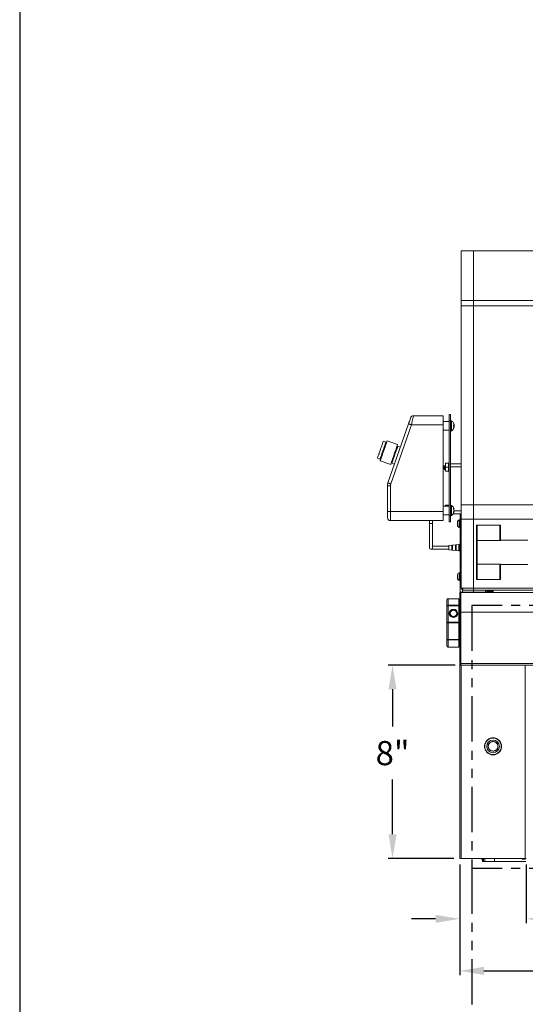
# Model space of a CAD drawing. Extents: x -593 to -465, y -401 to 156.
# Drawn here: x -593 to -572, y -173 to -132 of the extents above; entities that cross this region are included whole.
import ezdxf

# ---------------------------------------------------------------- set-up
doc = ezdxf.new("R2010")
doc.units = 0
doc.header["$LTSCALE"] = 3
doc.header["$MEASUREMENT"] = 0
doc.linetypes.add('PHANTOM2', pattern=[1.25, 0.625, -0.125, 0.125, -0.125, 0.125, -0.125])
doc.layers.get('DEFPOINTS').update_dxf_attribs({"linetype": 'CONTINUOUS'})
for name, color, linetype in [('GRILL', 7, 'CONTINUOUS'), ('GRILL BORDER', 7, 'CONTINUOUS'), ('GRILL DIMENSIONS', 7, 'CONTINUOUS'), ('GRILL ISLAND CUTOUT', 5, 'CONTINUOUS')]:
    doc.layers.add(name, color=color, linetype=linetype)
doc.styles.get("Standard").update_dxf_attribs({"font": 'simplex.shx'})
doc.dimstyles.get("Standard").update_dxf_attribs({"dimtxt": 1, "dimasz": 1, "dimexe": 0.18, "dimexo": 0.25, "dimgap": 0.5, "dimtad": 0, "dimtih": 1, "dimtoh": 1, "dimdec": 4, "dimzin": 4, "dimdsep": 46, "dimlunit": 5, "dimtxsty": 'Standard', "dimcen": 1, "dimclrd": 1, "dimclre": 1, "dimclrt": 1, "dimadec": 0, "dimazin": 1, "dimtfac": 1, "dimtdec": 4, "dimtofl": 0, "dimtmove": 0, "dimatfit": 3, "dimfxl": 1, "dimtolj": 1, "dimtzin": 0, "dimarcsym": 0})

# ---------------------------------------------------------------- blocks, each defined once
blk = doc.blocks.new('*D108')
at = {"layer": 'DEFPOINTS', "color": 0, "transparency": 16777216}
for p in [(-575.058, -166.952), (-539.058, -166.952), (-539.058, -171.603)]:
    blk.add_point(p, dxfattribs=at)
at = {"layer": 'GRILL DIMENSIONS', "color": 1, "lineweight": -2, "transparency": 16777216}
for p, q in [((-575.058, -167.202), (-575.058, -171.783)), ((-539.058, -167.202), (-539.058, -171.783)), ((-574.058, -171.603), (-559.59, -171.603)), ((-540.058, -171.603), (-556.305, -171.603))]:
    blk.add_line(p, q, dxfattribs=at)
at = {"layer": 'GRILL DIMENSIONS', "color": 1, "transparency": 16777216}
for points in [[(-574.058, -171.436), (-574.058, -171.77), (-575.058, -171.603)], [(-540.058, -171.436), (-540.058, -171.77), (-539.058, -171.603)]]:
    blk.add_solid(points, dxfattribs=at)
at = {"layer": 'GRILL DIMENSIONS', "color": 1, "transparency": 16777216, "insert": (-557.948, -171.603), "char_height": 1, "attachment_point": 5}
blk.add_mtext('\\A1;36"', dxfattribs=at)
blk = doc.blocks.new('*D116')
at = {"layer": 'DEFPOINTS', "color": 0, "transparency": 16777216}
for p in [(-575.005, -158.952), (-577.841, -166.952), (-575.058, -166.952)]:
    blk.add_point(p, dxfattribs=at)
at = {"layer": 'GRILL DIMENSIONS', "color": 1, "lineweight": -2, "transparency": 16777216}
for p, q in [((-575.255, -158.952), (-578.021, -158.952)), ((-577.841, -159.952), (-577.841, -161.496)), ((-577.841, -165.952), (-577.841, -163.687)), ((-575.308, -166.952), (-578.021, -166.952))]:
    blk.add_line(p, q, dxfattribs=at)
at = {"layer": 'GRILL DIMENSIONS', "color": 1, "transparency": 16777216}
for points in [[(-578.008, -159.952), (-577.675, -159.952), (-577.841, -158.952)], [(-578.008, -165.952), (-577.675, -165.952), (-577.841, -166.952)]]:
    blk.add_solid(points, dxfattribs=at)
at = {"layer": 'GRILL DIMENSIONS', "color": 1, "transparency": 16777216, "insert": (-577.841, -162.592), "char_height": 1, "attachment_point": 5}
blk.add_mtext('\\A1;8"', dxfattribs=at)
blk = doc.blocks.new('*D117')
at = {"layer": 'DEFPOINTS', "color": 0, "transparency": 16777216}
for p in [(-575.058, -166.952), (-572.308, -166.952), (-572.308, -169.449)]:
    blk.add_point(p, dxfattribs=at)
at = {"layer": 'GRILL DIMENSIONS', "color": 1, "lineweight": -2, "transparency": 16777216}
for p, q in [((-575.058, -167.202), (-575.058, -169.629)), ((-572.308, -167.202), (-572.308, -169.629)), ((-576.058, -169.449), (-577.058, -169.449)), ((-571.308, -169.449), (-570.308, -169.449))]:
    blk.add_line(p, q, dxfattribs=at)
at = {"layer": 'GRILL DIMENSIONS', "color": 1, "transparency": 16777216}
for points in [[(-576.058, -169.283), (-576.058, -169.616), (-575.058, -169.449)], [(-571.308, -169.283), (-571.308, -169.616), (-572.308, -169.449)]]:
    blk.add_solid(points, dxfattribs=at)
at = {"layer": 'GRILL DIMENSIONS', "color": 1, "transparency": 16777216, "insert": (-568.641, -169.449), "char_height": 1, "attachment_point": 5}
blk.add_mtext('\\A1;2{\\H1.000000x;\\S3/4;}"', dxfattribs=at)

msp = doc.modelspace()

# ---------------------------------------------------------------- linework, layer by layer
at = {"layer": 'GRILL', "color": 7, "linetype": 'Continuous', "lineweight": 15}
for p, q in [((-574.99534, -141.80322), (-574.99534, -143.86199)), ((-574.93284, -141.80322), (-574.99534, -141.80322)), ((-574.49534, -141.80276), (-574.93284, -141.80276)), ((-574.93284, -141.80276), (-574.93284, -141.80322)), ((-574.49534, -141.80322), (-574.93284, -141.80322)), ((-539.62034, -141.80276), (-574.49534, -141.80276)), ((-539.62034, -141.80322), (-574.49534, -141.80322)), ((-574.49534, -143.86199), (-574.49534, -141.80322)), ((-574.99534, -143.86199), (-574.99534, -144.08455)), ((-574.49534, -143.86199), (-574.99534, -143.86199)), ((-574.99534, -144.08455), (-574.99534, -152.31412)), ((-574.49534, -144.08455), (-574.99534, -144.08455)), ((-574.49534, -144.08455), (-574.49534, -143.86199)), ((-539.62034, -143.86199), (-574.49534, -143.86199)), ((-539.62034, -144.08455), (-574.49534, -144.08455)), ((-574.49534, -152.31412), (-574.49534, -144.08455)), ((-576.97417, -148.63263), (-575.75054, -148.63263)), ((-575.75054, -148.63263), (-575.75054, -149.00763)), ((-575.50054, -148.58763), (-575.44074, -148.58763)), ((-575.50054, -148.83763), (-575.50054, -148.58763)), ((-575.44074, -148.58763), (-575.44074, -148.83763)), ((-578.02974, -151.41281), (-577.17916, -148.96658)), ((-577.06109, -149.00763), (-577.91167, -151.45386)), ((-575.75054, -149.00763), (-577.06109, -149.00763)), ((-575.75054, -148.96515), (-575.75686, -148.95443)), ((-575.50054, -148.87013), (-575.75054, -148.87013)), ((-575.75054, -152.59763), (-575.75054, -149.00763)), ((-575.44074, -148.83763), (-575.50054, -148.83763)), ((-575.50054, -152.76763), (-575.50054, -148.83763)), ((-575.44074, -152.76763), (-575.44074, -148.83763)), ((-575.32388, -148.92726), (-575.32388, -148.92688)), ((-575.32388, -149.06231), (-575.32388, -149.01791)), ((-575.32388, -149.0221), (-575.30541, -149.01879)), ((-575.32388, -149.03877), (-575.30541, -149.03559)), ((-575.30208, -149.01434), (-575.29746, -149.01378)), ((-575.3019, -149.04048), (-575.29746, -149.04031)), ((-575.29918, -148.99273), (-575.29746, -148.9924)), ((-575.29848, -149.10013), (-575.29746, -149.10028)), ((-575.75054, -149.13436), (-575.7474, -149.13923)), ((-575.75054, -149.23513), (-575.50054, -149.23513)), ((-575.32388, -149.17838), (-575.32388, -149.17349)), ((-575.30724, -149.13772), (-575.30541, -149.13781)), ((-575.29918, -149.11254), (-575.29746, -149.11286)), ((-578.11346, -149.72314), (-578.22302, -149.68504)), ((-578.09592, -149.761), (-578.12331, -149.75148)), ((-577.6322, -149.82801), (-578.06669, -149.67694)), ((-577.63404, -149.9216), (-577.66143, -149.91208)), ((-577.51463, -149.93136), (-577.62419, -149.89326)), ((-578.4047, -150.20753), (-578.41317, -150.23191)), ((-578.40373, -150.23519), (-578.41317, -150.23191)), ((-578.4047, -150.20753), (-578.39525, -150.21081)), ((-578.46934, -150.39344), (-578.35977, -150.43154)), ((-578.35176, -150.49679), (-577.91728, -150.64787)), ((-578.34992, -150.4032), (-578.32253, -150.41273)), ((-577.88805, -150.5638), (-577.86066, -150.57333)), ((-577.87051, -150.60166), (-577.76094, -150.63976)), ((-575.69132, -150.7124), (-575.70074, -150.72182)), ((-575.70074, -150.72182), (-575.70074, -150.82817)), ((-575.68454, -150.72247), (-575.69011, -150.71292)), ((-575.68138, -150.72182), (-575.68492, -150.72182)), ((-575.66754, -150.70689), (-575.66563, -150.70156)), ((-575.65054, -150.72182), (-575.65367, -150.72182)), ((-575.64349, -150.58863), (-575.65054, -150.67363)), ((-575.65054, -150.58863), (-575.65054, -150.67363)), ((-575.65054, -150.67363), (-575.65054, -150.84363)), ((-575.65054, -150.67363), (-575.64349, -150.75863)), ((-575.64349, -150.58863), (-575.52054, -150.58863)), ((-575.52054, -150.58863), (-575.52054, -150.75863)), ((-575.50054, -150.56863), (-575.51554, -150.56863)), ((-575.51554, -150.56863), (-575.51554, -150.57005)), ((-575.51554, -150.57005), (-575.50054, -150.57005)), ((-575.51554, -150.57005), (-575.51554, -150.57693)), ((-575.51554, -150.57693), (-575.50054, -150.57693)), ((-575.51554, -150.57693), (-575.51554, -150.59577)), ((-575.51554, -150.59577), (-575.50054, -150.59577)), ((-575.51554, -150.59577), (-575.51554, -150.61524)), ((-575.51554, -150.61524), (-575.50054, -150.61524)), ((-575.51554, -150.61524), (-575.51554, -150.64965)), ((-575.51554, -150.64965), (-575.50054, -150.64965)), ((-575.51554, -150.64965), (-575.51554, -150.67833)), ((-575.51554, -150.67833), (-575.50054, -150.67833)), ((-575.51554, -150.67833), (-575.51554, -150.72238)), ((-575.51554, -150.72238), (-575.50054, -150.72238)), ((-575.51554, -150.72238), (-575.51554, -150.73478)), ((-575.51554, -150.73478), (-575.50054, -150.73478)), ((-575.51554, -150.73478), (-575.51554, -150.75645)), ((-575.44074, -150.62353), (-574.99534, -150.62353)), ((-575.70074, -150.82817), (-575.70074, -150.84519)), ((-575.69777, -150.84455), (-575.69362, -150.85167)), ((-575.69241, -150.85356), (-575.68158, -150.8644)), ((-575.66966, -150.84523), (-575.66612, -150.84523)), ((-575.65582, -150.86017), (-575.65454, -150.86375)), ((-575.65582, -150.86017), (-575.65191, -150.86017)), ((-575.64349, -150.75863), (-575.65054, -150.84363)), ((-575.65054, -150.84363), (-575.64349, -150.92863)), ((-575.65054, -150.84363), (-575.65054, -150.92863)), ((-575.64349, -150.75863), (-575.52054, -150.75863)), ((-575.64349, -150.92863), (-575.52054, -150.92863)), ((-575.52054, -150.75863), (-575.52054, -150.92863)), ((-575.51554, -150.75532), (-575.50054, -150.75532)), ((-575.51554, -150.75532), (-575.51554, -150.80137)), ((-575.51554, -150.80137), (-575.50054, -150.80137)), ((-575.51554, -150.80137), (-575.51554, -150.80747)), ((-575.51554, -150.80747), (-575.50054, -150.80747)), ((-575.51554, -150.80747), (-575.51554, -150.83287)), ((-575.51554, -150.83287), (-575.50054, -150.83287)), ((-575.51554, -150.83287), (-575.51554, -150.87298)), ((-575.51554, -150.87298), (-575.50054, -150.87298)), ((-575.51554, -150.87298), (-575.51554, -150.89759)), ((-575.51554, -150.89759), (-575.50054, -150.89759)), ((-575.51554, -150.89759), (-575.51554, -150.92481)), ((-575.51554, -150.92481), (-575.50054, -150.92481)), ((-575.51554, -150.92481), (-575.51554, -150.93828)), ((-575.51554, -150.93828), (-575.50054, -150.93828)), ((-575.51554, -150.93828), (-575.51554, -150.94791)), ((-575.51554, -150.94791), (-575.50054, -150.94791)), ((-578.05054, -152.59763), (-578.05054, -151.53597)), ((-578.05054, -151.53597), (-577.92554, -151.53597)), ((-577.92554, -151.53597), (-577.92554, -152.59763)), ((-575.65054, -152.33863), (-575.65054, -152.37013)), ((-575.64349, -152.33863), (-575.64611, -152.37013)), ((-575.64349, -152.33863), (-575.52054, -152.33863)), ((-575.52054, -152.33863), (-575.52054, -152.37013)), ((-575.50054, -152.31863), (-575.51554, -152.31863)), ((-575.51554, -152.31863), (-575.51554, -152.32005)), ((-575.51554, -152.32005), (-575.50054, -152.32005)), ((-575.51554, -152.32005), (-575.51554, -152.32693)), ((-575.51554, -152.32693), (-575.50054, -152.32693)), ((-575.51554, -152.32693), (-575.51554, -152.34577)), ((-575.51554, -152.34577), (-575.50054, -152.34577)), ((-575.51554, -152.34577), (-575.51554, -152.36524)), ((-575.51554, -152.36524), (-575.50054, -152.36524)), ((-575.51554, -152.36524), (-575.51554, -152.37013)), ((-574.49534, -152.31412), (-574.99534, -152.31412)), ((-574.99534, -152.31412), (-574.99534, -152.90886)), ((-574.49534, -152.90886), (-574.49534, -152.31412)), ((-539.62034, -152.31412), (-574.49534, -152.31412)), ((-578.05054, -152.84763), (-578.05054, -152.59763)), ((-578.05054, -152.59763), (-577.92554, -152.59763)), ((-577.92554, -152.59763), (-577.92554, -152.97263)), ((-577.92554, -152.59763), (-575.75054, -152.59763)), ((-575.75358, -152.65109), (-575.74874, -152.65932)), ((-575.50054, -152.37013), (-575.75054, -152.37013)), ((-575.74811, -152.48586), (-575.75054, -152.48178)), ((-575.75054, -152.59763), (-575.75054, -152.97263)), ((-575.75054, -152.73513), (-575.50054, -152.73513)), ((-575.50049, -152.44635), (-575.5053, -152.45455)), ((-575.50054, -153.01763), (-575.50054, -152.76763)), ((-575.50054, -152.76763), (-575.44074, -152.76763)), ((-575.44074, -152.76763), (-575.44074, -153.01763)), ((-574.99534, -152.69353), (-575.33351, -152.69353)), ((-575.32388, -152.48062), (-575.32388, -152.44915)), ((-575.32388, -152.47849), (-575.30541, -152.47574)), ((-575.32388, -152.65572), (-575.32388, -152.62408)), ((-575.32388, -152.62654), (-575.30541, -152.62931)), ((-575.31496, -152.61077), (-575.29746, -152.61411)), ((-575.31468, -152.49444), (-575.29746, -152.49116)), ((-575.30562, -152.59348), (-575.30541, -152.59346)), ((-575.29749, -152.5528), (-575.29746, -152.5528)), ((-575.04848, -155.93253), (-575.04848, -152.69353)), ((-575.75054, -152.97263), (-577.92554, -152.97263)), ((-576.31804, -152.97263), (-576.31804, -153.09263)), ((-576.31804, -153.09263), (-576.31804, -154.09263)), ((-576.18304, -153.09263), (-576.18304, -152.97263)), ((-576.18304, -154.09263), (-576.18304, -153.09263)), ((-575.44074, -153.01763), (-575.50054, -153.01763)), ((-575.14847, -153.03555), (-575.14847, -153.01453)), ((-575.14847, -153.04251), (-575.14843, -153.03423)), ((-575.14843, -153.03423), (-575.14847, -153.03555)), ((-575.14847, -153.03555), (-575.14847, -153.04251)), ((-575.14847, -153.07233), (-575.14847, -153.04251)), ((-575.14842, -153.08148), (-575.14847, -153.07233)), ((-575.14847, -153.07233), (-575.14847, -153.07399)), ((-575.14847, -153.08297), (-575.14847, -153.07399)), ((-575.14847, -153.08297), (-575.14842, -153.08148)), ((-575.14847, -153.15606), (-575.14847, -153.08297)), ((-575.14844, -153.15794), (-575.14847, -153.15606)), ((-575.14847, -153.15606), (-575.14847, -153.16173)), ((-575.14847, -153.16173), (-575.14844, -153.15794)), ((-575.14847, -153.1828), (-575.14847, -153.16173)), ((-575.14845, -153.18596), (-575.14847, -153.1828)), ((-575.14847, -153.1828), (-575.14847, -153.18444)), ((-575.04848, -152.94453), (-575.07847, -152.94453)), ((-574.49534, -152.90886), (-574.99534, -152.90886)), ((-574.99534, -155.76854), (-574.99534, -152.90886)), ((-574.49534, -155.76854), (-574.49534, -152.90886)), ((-539.62034, -152.90886), (-574.49534, -152.90886)), ((-574.34034, -153.16085), (-574.34034, -153.80011)), ((-573.40034, -153.16085), (-574.34034, -153.16085)), ((-573.40034, -153.80011), (-573.40034, -153.16085)), ((-575.14847, -153.18653), (-575.14847, -153.18444)), ((-575.14847, -153.18444), (-575.14845, -153.18596)), ((-575.07847, -153.25653), (-575.04848, -153.25653)), ((-574.37034, -153.82925), (-574.37034, -153.19173)), ((-573.37034, -153.19173), (-573.37034, -153.77116)), ((-575.39284, -153.98888), (-575.50784, -153.99894)), ((-575.39284, -153.98888), (-575.39284, -154.19639)), ((-575.24284, -153.97576), (-575.35784, -153.98582)), ((-575.35784, -153.98582), (-575.35784, -154.19945)), ((-575.24284, -153.97576), (-575.24284, -154.20951)), ((-575.09284, -153.96263), (-575.20784, -153.97269)), ((-575.20784, -153.97269), (-575.20784, -154.21257)), ((-575.09284, -153.96263), (-575.09284, -154.22263)), ((-575.04848, -153.93363), (-575.05784, -153.93363)), ((-575.05784, -154.25163), (-575.05784, -153.93363)), ((-574.37034, -154.74244), (-574.37034, -153.82925)), ((-574.34034, -153.80011), (-574.34034, -154.77158)), ((-573.40034, -153.80011), (-574.34034, -153.80011)), ((-572.24534, -153.78584), (-573.36154, -153.78584)), ((-576.25054, -154.16013), (-575.50813, -154.16013)), ((-575.50764, -154.02513), (-576.18304, -154.02513)), ((-575.50784, -153.99894), (-575.50784, -154.18632)), ((-575.50784, -154.18632), (-575.39284, -154.19639)), ((-575.35784, -154.02513), (-575.39284, -154.02513)), ((-575.39284, -154.16013), (-575.35784, -154.16013)), ((-575.35784, -154.19945), (-575.24284, -154.20951)), ((-575.20784, -154.02513), (-575.24284, -154.02513)), ((-575.24284, -154.16013), (-575.20784, -154.16013)), ((-575.20784, -154.21257), (-575.09284, -154.22263)), ((-575.05784, -154.02513), (-575.09284, -154.02513)), ((-575.09284, -154.16013), (-575.05784, -154.16013)), ((-575.04848, -154.25163), (-575.05784, -154.25163)), ((-574.37034, -155.37996), (-574.37034, -154.74244)), ((-573.40034, -154.77158), (-574.34034, -154.77158)), ((-574.34034, -154.77158), (-574.34034, -155.41085)), ((-573.40034, -155.41085), (-573.40034, -154.77158)), ((-573.37034, -154.80053), (-573.37034, -155.37996)), ((-573.36154, -154.78585), (-572.24534, -154.78585)), ((-575.14847, -155.22355), (-575.14847, -155.20253)), ((-575.04848, -155.13253), (-575.07847, -155.13253)), ((-575.14847, -155.23051), (-575.14843, -155.22223)), ((-575.14843, -155.22223), (-575.14847, -155.22355)), ((-575.14847, -155.22355), (-575.14847, -155.23051)), ((-575.14847, -155.26033), (-575.14847, -155.23051)), ((-575.14842, -155.26948), (-575.14847, -155.26033)), ((-575.14847, -155.26033), (-575.14847, -155.26199)), ((-575.14847, -155.27097), (-575.14847, -155.26199)), ((-575.14847, -155.27097), (-575.14842, -155.26948)), ((-575.14847, -155.34406), (-575.14847, -155.27097)), ((-575.14844, -155.34594), (-575.14847, -155.34406)), ((-575.14847, -155.34406), (-575.14847, -155.34973)), ((-575.14847, -155.34973), (-575.14844, -155.34594)), ((-575.14847, -155.3708), (-575.14847, -155.34973)), ((-575.14845, -155.37396), (-575.14847, -155.3708)), ((-575.14847, -155.3708), (-575.14847, -155.37244)), ((-575.14847, -155.37453), (-575.14847, -155.37244)), ((-575.14847, -155.37244), (-575.14845, -155.37396)), ((-575.07847, -155.44453), (-575.04848, -155.44453)), ((-573.40034, -155.41085), (-574.34034, -155.41085)), ((-575.01004, -155.9521), (-575.05784, -155.9521)), ((-575.05784, -156.75957), (-575.05784, -155.9521)), ((-574.95068, -155.93253), (-575.04848, -155.93253)), ((-539.10564, -155.9521), (-575.01004, -155.9521)), ((-575.01004, -155.9521), (-575.01004, -156.75898)), ((-574.99534, -155.76854), (-574.93284, -155.76854)), ((-574.95068, -155.93253), (-574.49534, -155.93253)), ((-574.93284, -155.76854), (-574.93284, -155.84835)), ((-574.93284, -155.76854), (-574.49534, -155.76854)), ((-574.49534, -155.84835), (-574.93284, -155.84835)), ((-574.71484, -155.93253), (-574.71484, -155.9521)), ((-574.65084, -155.9521), (-574.65084, -155.93253)), ((-574.61484, -155.93253), (-574.61484, -155.9521)), ((-574.55084, -155.9521), (-574.55084, -155.93253)), ((-574.49534, -155.84835), (-574.49534, -155.76854)), ((-574.49534, -155.76854), (-539.62034, -155.76854)), ((-574.49534, -155.84835), (-574.49534, -155.93834)), ((-539.62034, -155.84835), (-574.49534, -155.84835)), ((-573.99534, -155.93834), (-574.49534, -155.93834)), ((-573.99534, -155.93834), (-573.99534, -155.84835)), ((-573.97753, -155.89258), (-573.99534, -155.89258)), ((-573.93863, -155.89773), (-573.91034, -155.89773)), ((-573.91034, -155.89773), (-573.91034, -155.90851)), ((-573.68293, -155.91124), (-573.90516, -155.91124)), ((-573.87729, -155.9311), (-573.78534, -155.9311)), ((-573.78534, -155.9311), (-573.78534, -155.9521)), ((-573.68293, -155.9521), (-573.68293, -155.84835)), ((-575.58992, -156.2521), (-575.58992, -158.1521)), ((-575.53992, -156.2021), (-575.53992, -156.47617)), ((-575.09504, -156.2021), (-575.53992, -156.2021)), ((-575.09504, -156.47617), (-575.09504, -156.2021)), ((-575.05805, -156.48268), (-575.05805, -156.0499)), ((-575.53992, -156.47617), (-575.09504, -156.47617)), ((-575.53992, -156.49713), (-575.53992, -157.17512)), ((-575.09504, -156.49713), (-575.53992, -156.49713)), ((-575.09504, -156.49713), (-575.09504, -156.47617)), ((-575.05784, -156.48268), (-575.09504, -156.48268)), ((-575.09504, -157.17512), (-575.09504, -156.49713)), ((-575.09504, -156.54268), (-575.05784, -156.54268)), ((-575.09501, -156.73649), (-575.09501, -156.84035)), ((-575.05784, -156.8321), (-575.07326, -156.8321)), ((-575.0509, -156.66429), (-575.0624, -156.66429)), ((-575.01004, -156.75957), (-575.05784, -156.75957)), ((-575.05784, -158.8901), (-575.05784, -156.75957)), ((-539.10564, -156.75898), (-575.01004, -156.75898)), ((-575.01004, -158.8901), (-575.01004, -156.75957)), ((-575.53992, -157.17512), (-575.09504, -157.17512)), ((-575.53992, -157.20512), (-575.53992, -157.88987)), ((-575.09504, -157.20512), (-575.53992, -157.20512)), ((-575.09504, -156.95399), (-575.07539, -156.95399)), ((-575.05784, -157.1746), (-575.09504, -157.1746)), ((-575.09504, -157.20512), (-575.09504, -157.17512)), ((-575.09504, -157.88987), (-575.09504, -157.20512)), ((-575.07029, -157.5721), (-575.05784, -157.5721)), ((-575.53992, -157.88987), (-575.09504, -157.88987)), ((-575.53992, -157.91134), (-575.53992, -158.20174)), ((-575.09504, -157.91134), (-575.53992, -157.91134)), ((-575.09504, -157.91134), (-575.09504, -157.88987)), ((-575.09504, -158.20174), (-575.09504, -157.91134)), ((-575.06618, -157.73991), (-575.05784, -157.73991)), ((-575.53992, -158.20174), (-575.09504, -158.20174)), ((-575.09504, -158.2021), (-575.53992, -158.2021)), ((-575.09504, -158.2021), (-575.09504, -158.20174)), ((-539.10564, -158.88698), (-575.01004, -158.88698)), ((-575.01004, -158.8901), (-575.05784, -158.8901)), ((-575.05784, -158.9521), (-575.05784, -158.8901)), ((-575.05784, -158.9521), (-575.01004, -158.9521)), ((-575.05784, -166.9521), (-575.05784, -158.9521)), ((-575.01004, -158.8901), (-575.01004, -158.9521)), ((-539.10564, -158.9521), (-575.01004, -158.9521)), ((-575.00505, -166.9521), (-575.00505, -158.9521)), ((-572.36063, -166.9521), (-572.36063, -158.9521)), ((-575.05784, -166.9521), (-575.00505, -166.9521)), ((-575.00505, -166.9521), (-572.36063, -166.9521)), ((-574.16723, -166.9791), (-574.16723, -166.9521)), ((-574.16723, -166.9791), (-574.12034, -166.9791)), ((-574.12034, -167.0771), (-574.12034, -166.9521)), ((-574.07254, -166.9521), (-574.07254, -167.0771)), ((-573.62034, -166.9521), (-573.62034, -167.0771)), ((-572.48004, -166.9521), (-572.47711, -166.96304)), ((-572.47634, -166.9521), (-572.47379, -166.9737)), ((-572.47379, -166.9737), (-572.35084, -166.9737)), ((-572.36063, -166.9521), (-572.30784, -166.9521)), ((-572.35084, -166.9521), (-572.35084, -166.9737)), ((-574.07254, -167.0771), (-574.12034, -167.0771)), ((-574.07254, -167.0771), (-574.02254, -167.0771)), ((-574.05784, -167.0821), (-574.05784, -167.0771)), ((-572.33284, -167.0821), (-574.05784, -167.0821)), ((-573.62034, -167.0771), (-574.02254, -167.0771))]:
    msp.add_line(p, q, dxfattribs=at)
at = {"layer": 'GRILL', "color": 8, "linetype": 'Continuous', "lineweight": 15}
for p, q in [((-574.49534, -141.80322), (-574.49534, -141.80276)), ((-575.40299, -149.03153), (-575.40299, -148.84407)), ((-575.40299, -149.26119), (-575.40299, -149.03153)), ((-574.99534, -150.74853), (-575.44074, -150.74853)), ((-575.40299, -152.6997), (-575.40299, -152.34407)), ((-575.40299, -152.76119), (-575.40299, -152.6997)), ((-575.29962, -152.56853), (-574.99534, -152.56853)), ((-576.18304, -153.09263), (-576.31804, -153.09263)), ((-575.07847, -152.94453), (-575.07847, -153.23455)), ((-575.07847, -153.23455), (-575.07847, -153.25653)), ((-575.07847, -155.13253), (-575.07847, -155.42255)), ((-575.07847, -155.42255), (-575.07847, -155.44453)), ((-574.95068, -155.93253), (-574.95068, -155.8359)), ((-574.22064, -155.93834), (-574.22064, -155.9521)), ((-573.68293, -155.87924), (-573.99534, -155.87924)), ((-573.97753, -155.89258), (-573.97753, -155.9521)), ((-574.02254, -167.0771), (-574.02254, -166.9521))]:
    msp.add_line(p, q, dxfattribs=at)
at = {"layer": 'GRILL', "color": 7, "linetype": 'Continuous', "lineweight": 15, "flags": 128}
for points in [[(-576.97417, -148.63263), (-576.97583, -148.63984), (-576.98078, -148.66118), (-576.98881, -148.69583), (-576.99962, -148.74247), (-577.0128, -148.79929), (-577.02783, -148.86413), (-577.04413, -148.93447), (-577.06109, -149.00763)], [(-577.17916, -148.96658), (-577.1622, -148.91781), (-577.14589, -148.87091), (-577.13087, -148.82769), (-577.11769, -148.7898), (-577.10688, -148.75871), (-577.09885, -148.73561), (-577.0939, -148.72138), (-577.09223, -148.71658)], [(-577.17916, -148.96658), (-577.17689, -148.96737), (-577.17017, -148.9697), (-577.15926, -148.9735), (-577.14458, -148.9786), (-577.12669, -148.98482), (-577.10627, -148.99192), (-577.08413, -148.99962), (-577.06109, -149.00763)], [(-575.29821, -149.00712), (-575.29804, -149.00855), (-575.29746, -149.01378)], [(-575.29821, -149.09814), (-575.29804, -149.0986), (-575.29746, -149.10028)], [(-578.22302, -149.68504), (-578.22402, -149.68791), (-578.22932, -149.70316), (-578.239, -149.73101), (-578.2527, -149.77039), (-578.2699, -149.81985), (-578.28995, -149.87752), (-578.31211, -149.94126), (-578.33555, -150.00866), (-578.35939, -150.07721), (-578.38272, -150.14434), (-578.4047, -150.20753)], [(-578.11346, -149.72314), (-578.1147, -149.72673), (-578.12046, -149.74327), (-578.13067, -149.77265), (-578.14496, -149.81375), (-578.16277, -149.86497), (-578.18342, -149.92435), (-578.20611, -149.98961), (-578.22998, -150.05825), (-578.2541, -150.12761), (-578.27754, -150.19505), (-578.29942, -150.25796), (-578.31888, -150.31393), (-578.33518, -150.36081), (-578.34769, -150.39679), (-578.35594, -150.4205), (-578.3596, -150.43102), (-578.35977, -150.43154)], [(-578.06669, -149.67694), (-578.06722, -149.67846), (-578.0717, -149.69134), (-578.08059, -149.71692), (-578.09362, -149.7544), (-578.11037, -149.80256), (-578.13029, -149.85986), (-578.15275, -149.92446), (-578.17703, -149.99427), (-578.20234, -150.06706), (-578.22787, -150.14049), (-578.2528, -150.21219), (-578.27634, -150.27987), (-578.29771, -150.34134), (-578.31624, -150.39464), (-578.33133, -150.43804), (-578.3425, -150.47015), (-578.34938, -150.48995), (-578.35176, -150.49679), (-578.35176, -150.49679)], [(-577.6322, -149.82801), (-577.63274, -149.82954), (-577.63721, -149.84241), (-577.64611, -149.868), (-577.65914, -149.90547), (-577.67588, -149.95364), (-577.69581, -150.01093), (-577.71827, -150.07553), (-577.74255, -150.14535), (-577.76786, -150.21814), (-577.79339, -150.29157), (-577.81832, -150.36327), (-577.84185, -150.43095), (-577.86323, -150.49242), (-577.88176, -150.54571), (-577.89685, -150.58911), (-577.90801, -150.62123), (-577.9149, -150.64102), (-577.91728, -150.64786), (-577.91728, -150.64787)], [(-577.62419, -149.89326), (-577.62544, -149.89685), (-577.63119, -149.9134), (-577.64141, -149.94278), (-577.65569, -149.98387), (-577.6735, -150.03509), (-577.69415, -150.09447), (-577.71684, -150.15974), (-577.74071, -150.22837), (-577.76483, -150.29774), (-577.78828, -150.36517), (-577.81015, -150.42808), (-577.82961, -150.48405), (-577.84591, -150.53093), (-577.85843, -150.56692), (-577.86667, -150.59063), (-577.87033, -150.60115), (-577.87051, -150.60166)], [(-578.41317, -150.23191), (-578.43183, -150.28555), (-578.44727, -150.32997), (-578.45893, -150.3635), (-578.46636, -150.38488), (-578.4693, -150.39332), (-578.46934, -150.39344)], [(-578.39525, -150.21081), (-578.39633, -150.21392), (-578.39741, -150.21702), (-578.39848, -150.22009), (-578.39954, -150.22315), (-578.4006, -150.22618), (-578.40165, -150.22921), (-578.40269, -150.23221), (-578.40373, -150.23519)], [(-578.02974, -151.41281), (-578.02747, -151.4136), (-578.02075, -151.41593), (-578.00984, -151.41973), (-577.99516, -151.42483), (-577.97727, -151.43105), (-577.95686, -151.43815), (-577.93471, -151.44585), (-577.91167, -151.45386)], [(-575.32004, -156.93764), (-575.27438, -156.93064), (-575.23367, -156.91038), (-575.20232, -156.87908), (-575.18372, -156.84011), (-575.1799, -156.7977), (-575.19126, -156.75645), (-575.21658, -156.72082), (-575.25311, -156.69469), (-575.2969, -156.68087), (-575.34319, -156.68087), (-575.38697, -156.69469), (-575.4235, -156.72082), (-575.44882, -156.75645), (-575.46019, -156.7977), (-575.45636, -156.84011), (-575.43777, -156.87908), (-575.40642, -156.91038), (-575.3657, -156.93064), (-575.32004, -156.93764)], [(-575.45754, -156.80837), (-575.45009, -156.84941), (-575.42855, -156.88601), (-575.39525, -156.91419), (-575.3538, -156.9309), (-575.30869, -156.93434), (-575.26481, -156.92412), (-575.22692, -156.90137), (-575.19911, -156.86853), (-575.18442, -156.82918), (-575.18442, -156.78757), (-575.19911, -156.74822), (-575.22692, -156.71538), (-575.26481, -156.69263), (-575.30869, -156.68241), (-575.3538, -156.68585), (-575.39525, -156.70256), (-575.42855, -156.73074), (-575.45009, -156.76733), (-575.45754, -156.80837)]]:
    msp.add_lwpolyline(points, dxfattribs=at)
at = {"layer": 'GRILL', "color": 7, "linetype": 'Continuous', "lineweight": 15}
for centre, radius in [((-573.68296, -162.31208), 0.34147), ((-573.68299, -162.3119), 0.262)]:
    msp.add_circle(centre, radius, dxfattribs=at)
for centre, radius, start, end in [((-576.97417, -148.75763), 0.125, 90, 160.826861), ((-575.4163, -148.86457), 0.02444, 57.005147, 180), ((-575.5384, -149.05263), 0.24866, 30.377551, 57.005147), ((-575.5384, -149.05263), 0.24866, 15.912176, 30.377551), ((-575.53474, -149.0485), 0.24323, 19.464834, 29.899269), ((-575.32287, -149.19071), 0.1728, 84.201521, 90.336174), ((-575.3942, -148.83965), 0.21512, 289.079563, 294.377604), ((-575.39454, -149.26646), 0.21603, 65.633638, 70.909195), ((-575.48467, -149.02502), 0.18828, 6.106901, 17.803605), ((-575.3367, -148.99159), 0.04146, 318.994549, 341.145088), ((-575.37351, -148.99842), 0.07758, 331.372528, 348.579108), ((-575.37353, -149.10685), 0.07761, 11.423502, 28.624861), ((-575.52193, -149.06948), 0.22554, 343.73802, 354.402005), ((-575.48467, -149.08025), 0.18827, 342.196174, 353.892593), ((-575.48342, -149.08601), 0.18715, 6.460135, 16.511947), ((-575.30847, -148.99856), 0.01261, 29.224965, 46.534324), ((-575.54311, -149.06372), 0.24677, 5.443423, 9.582345), ((-575.5428, -149.04158), 0.24645, 350.414644, 354.558602), ((-575.37208, -149.00522), 0.07571, 9.742784, 15.912551), ((-575.4791, -149.01993), 0.18277, 349.69453, 353.599457), ((-575.4163, -149.24069), 0.02444, 180, 302.994853), ((-575.5384, -149.05263), 0.24866, 302.994853, 329.622449), ((-575.5384, -149.05263), 0.24866, 329.622449, 344.087824), ((-575.54442, -149.04917), 0.25316, 330.590239, 340.750675), ((-575.53472, -149.05677), 0.24321, 330.100845, 340.536322), ((-575.37311, -149.09979), 0.07677, 334.203205, 350.1969), ((-577.67554, -151.53597), 0.375, 160.826861, 180), ((-577.67554, -151.53597), 0.25, 160.826861, 180), ((-575.4163, -152.36457), 0.02444, 57.005147, 180), ((-575.5384, -152.55263), 0.24866, 14.329172, 57.005147), ((-575.4163, -152.74069), 0.02444, 180, 302.994853), ((-575.5384, -152.55263), 0.24866, 302.994853, 345.670828), ((-575.42386, -152.53833), 0.13398, 27.852933, 41.730969), ((-575.47537, -152.59143), 0.18769, 25.105382, 36.185196), ((-575.47439, -152.51348), 0.18677, 323.689992, 334.786016), ((-575.4228, -152.56687), 0.13296, 318.07263, 331.995957), ((-575.46863, -152.5174), 0.18008, 328.829444, 335.012552), ((-575.33631, -152.50142), 0.04018, 14.803249, 39.734133), ((-575.52186, -152.57522), 0.22555, 5.789566, 16.329446), ((-575.52103, -152.52974), 0.22473, 343.639426, 354.197277), ((-575.52189, -152.53004), 0.22558, 343.671413, 354.210197), ((-575.33547, -152.60391), 0.03935, 319.804691, 344.979085), ((-577.92554, -152.84763), 0.125, 180, 270), ((-575.07848, -153.01453), 0.07, 90, 180), ((-575.07848, -153.18653), 0.07, 180, 270), ((-574.34076, -153.82969), 0.02958, 89.184455, 179.158405), ((-576.25054, -154.09263), 0.0675, 180, 0), ((-574.34077, -154.742), 0.02958, 180.83834, 270.818799), ((-575.07848, -155.20253), 0.07, 90, 180), ((-575.07848, -155.37453), 0.07, 180, 270), ((-574.91867, -155.76623), 0.07667, 181.726891, 259.35051), ((-574.91867, -155.76042), 0.07667, 186.080469, 259.350603), ((-574.22064, -155.81758), 0.1497, 233.77482, 243.972469), ((-573.97753, -156.04228), 0.1497, 37.043321, 90), ((-575.53992, -156.2521), 0.05, 123.346624, 180), ((-575.32004, -156.81962), 0.17536, 3.676704, 176.323296), ((-575.32004, -156.79713), 0.17536, 183.676743, 356.323257), ((-575.53992, -158.1521), 0.05, 180, 246.794214), ((-573.68308, -162.3114), 0.20472, 85.73477, 190.478805), ((-573.68305, -162.31137), 0.2047, 10.474518, 85.741316)]:
    msp.add_arc(centre, radius, start, end, dxfattribs=at)
at = {"layer": 'GRILL', "color": 8, "linetype": 'Continuous', "lineweight": 15}
for centre, radius, start, end in [((-573.68311, -162.31142), 0.20469, 190.473355, 265.742379), ((-573.68308, -162.31139), 0.20472, 265.734579, 10.479066)]:
    msp.add_arc(centre, radius, start, end, dxfattribs=at)
at = {"layer": 'GRILL', "color": 7, "linetype": 'Continuous', "lineweight": 15}
for centre, major_axis, start_param, end_param in [((-574.34034, -153.19173), (0, -0.03088), 3.14159265, 4.71238898), ((-573.40034, -153.19173), (0, 0.03088), 4.71238898, 6.28318531), ((-574.34034, -155.37996), (0, -0.03088), 4.71238898, 6.28318531), ((-573.40034, -155.37996), (0, 0.03088), 3.14159265, 4.71238898)]:
    msp.add_ellipse(centre, major_axis=major_axis, ratio=0.97147021, start_param=start_param, end_param=end_param, dxfattribs=at)
for points, knots in [([(-575.68104, -150.86386), (-575.6812, -150.86394), (-575.68173, -150.86423), (-575.6825, -150.85523), (-575.68362, -150.83788), (-575.68477, -150.81433), (-575.68575, -150.78802), (-575.68685, -150.76189), (-575.688, -150.73898), (-575.68899, -150.72195), (-575.69, -150.71237), (-575.69067, -150.71266), (-575.69095, -150.71278)], [0, 0, 0, 0, 0.04876169, 0.16374994, 0.27714757, 0.3874933, 0.49785135, 0.60692037, 0.71263983, 0.81836476, 0.9231031, 1, 1, 1, 1]), ([(-575.68461, -150.72332), (-575.68409, -150.72425), (-575.6829, -150.7264), (-575.6813, -150.7403), (-575.67926, -150.76095), (-575.67722, -150.78537), (-575.67546, -150.80951), (-575.67333, -150.82944), (-575.6715, -150.84287), (-575.67026, -150.84427), (-575.66966, -150.84494)], [0, 0, 0, 0, 0.0972904, 0.22501016, 0.35686708, 0.48871885, 0.61643491, 0.74945701, 0.87904413, 1, 1, 1, 1]), ([(-575.67024, -150.70203), (-575.67222, -150.70545), (-575.67605, -150.71205), (-575.67989, -150.71864), (-575.68175, -150.72182)], [0, 0, 0, 0, 0.51747973, 1, 1, 1, 1]), ([(-575.68138, -150.72211), (-575.68134, -150.72202), (-575.68065, -150.72046), (-575.67914, -150.72638), (-575.67739, -150.73993), (-575.67535, -150.76105), (-575.67331, -150.78533), (-575.67155, -150.80955), (-575.66942, -150.82932), (-575.66779, -150.84177), (-575.66676, -150.84314), (-575.66637, -150.84366)], [0, 0, 0, 0, 0.00860801, 0.14123435, 0.26857596, 0.400043, 0.53150489, 0.6588433, 0.79147207, 0.92067652, 1, 1, 1, 1]), ([(-575.67022, -150.70347), (-575.67, -150.70266), (-575.66912, -150.69954), (-575.66743, -150.70726), (-575.66567, -150.72568), (-575.66363, -150.75362), (-575.66159, -150.786), (-575.65983, -150.81788), (-575.6577, -150.84526), (-575.65644, -150.85524), (-575.65582, -150.86017)], [0, 0, 0, 0, 0.04840936, 0.18676818, 0.31964261, 0.45680116, 0.59395479, 0.72682968, 0.86518735, 1, 1, 1, 1]), ([(-575.65329, -150.72247), (-575.65528, -150.71907), (-575.65925, -150.71225), (-575.66322, -150.70543), (-575.6652, -150.70202)], [0, 0, 0, 0, 0.49957988, 1, 1, 1, 1]), ([(-575.66519, -150.70311), (-575.66463, -150.70442), (-575.6634, -150.70732), (-575.66176, -150.72606), (-575.65973, -150.75351), (-575.65769, -150.78603), (-575.65592, -150.81787), (-575.6538, -150.84526), (-575.65254, -150.85524), (-575.65191, -150.86017)], [0, 0, 0, 0, 0.1180642, 0.2621639, 0.41090998, 0.55965071, 0.70375154, 0.8537977, 1, 1, 1, 1]), ([(-575.65336, -150.72332), (-575.65284, -150.72411), (-575.65185, -150.72565), (-575.65097, -150.73337), (-575.65054, -150.7371)], [0, 0, 0, 0, 0.51646956, 1, 1, 1, 1]), ([(-575.65054, -150.58863), (-575.64971, -150.58863), (-575.64864, -150.58863), (-575.64442, -150.58863), (-575.64349, -150.58863)], [0, 0, 0, 0, 0.77948082, 1, 1, 1, 1]), ([(-575.51401, -150.70207), (-575.51599, -150.70548), (-575.51816, -150.70923), (-575.52034, -150.71298), (-575.52054, -150.71332)], [0, 0, 0, 0, 0.90902917, 1, 1, 1, 1]), ([(-575.70074, -150.82817), (-575.70009, -150.83347), (-575.69908, -150.84172), (-575.69806, -150.84302), (-575.6977, -150.84348)], [0, 0, 0, 0, 0.64180746, 1, 1, 1, 1]), ([(-575.70074, -150.82817), (-575.69947, -150.83326), (-575.69692, -150.84342), (-575.69428, -150.85159), (-575.69254, -150.85273), (-575.69195, -150.85311)], [0, 0, 0, 0, 0.400073906, 0.799160557, 1, 1, 1, 1]), ([(-575.68082, -150.86504), (-575.67884, -150.86162), (-575.675, -150.85502), (-575.67115, -150.84842), (-575.6693, -150.84523)], [0, 0, 0, 0, 0.51679078, 1, 1, 1, 1]), ([(-575.66644, -150.84469), (-575.66446, -150.84809), (-575.66049, -150.8549), (-575.65653, -150.86172), (-575.65455, -150.86513)], [0, 0, 0, 0, 0.499616, 1, 1, 1, 1]), ([(-575.64349, -150.92863), (-575.64442, -150.92863), (-575.64864, -150.92863), (-575.64971, -150.92863), (-575.65054, -150.92863)], [0, 0, 0, 0, 0.22051918, 1, 1, 1, 1]), ([(-575.521, -150.78557), (-575.5204, -150.79339), (-575.51919, -150.80936), (-575.51721, -150.82889), (-575.51605, -150.83582), (-575.51554, -150.8389)], [0, 0, 0, 0, 0.34820147, 0.71086919, 1, 1, 1, 1]), ([(-575.52054, -150.74685), (-575.52006, -150.75157), (-575.51892, -150.76289), (-575.51718, -150.7844), (-575.51605, -150.79858), (-575.51555, -150.80496)], [0, 0, 0, 0, 0.28255534, 0.67716992, 1, 1, 1, 1]), ([(-575.52054, -150.8581), (-575.5199, -150.857), (-575.51741, -150.85271), (-575.51491, -150.84842), (-575.51305, -150.84523)], [0, 0, 0, 0, 0.256456755, 1, 1, 1, 1]), ([(-575.65054, -152.33863), (-575.64971, -152.33863), (-575.64864, -152.33863), (-575.64442, -152.33863), (-575.64349, -152.33863)], [0, 0, 0, 0, 0.77948097, 1, 1, 1, 1]), ([(-573.40034, -153.80011), (-573.40029, -153.80004), (-573.39798, -153.79681), (-573.38968, -153.78594), (-573.37575, -153.77307), (-573.37206, -153.77177), (-573.37034, -153.77116)], [0, 0, 0, 0, 0.003673765, 0.16667022, 0.611598599, 1, 1, 1, 1]), ([(-573.36121, -153.78576), (-573.36087, -153.78582), (-573.35971, -153.78602), (-573.36895, -153.78135), (-573.36926, -153.77462), (-573.36939, -153.7719)], [0, 0, 0, 0, 0.197442707, 0.676140231, 1, 1, 1, 1]), ([(-573.40034, -154.77158), (-573.40029, -154.77165), (-573.39798, -154.7749), (-573.38967, -154.78573), (-573.37575, -154.79863), (-573.37206, -154.79992), (-573.37034, -154.80053)], [0, 0, 0, 0, 0.00367486, 0.16667114, 0.61159903, 1, 1, 1, 1]), ([(-573.37026, -154.80051), (-573.36926, -154.7964), (-573.36708, -154.78745), (-573.35886, -154.7859), (-573.36033, -154.78581), (-573.36048, -154.7858)], [0, 0, 0, 0, 0.43286496, 0.94119364, 1, 1, 1, 1]), ([(-575.56739, -156.21038), (-575.56493, -156.20891), (-575.55825, -156.20494), (-575.54847, -156.20239), (-575.54168, -156.20216), (-575.53992, -156.2021)], [0, 0, 0, 0, 0.30234123, 0.81902344, 1, 1, 1, 1]), ([(-575.53992, -156.47617), (-575.54499, -156.47646), (-575.55368, -156.47696), (-575.56379, -156.48095), (-575.56985, -156.48558), (-575.57324, -156.48986), (-575.57511, -156.49374), (-575.57579, -156.497), (-575.57542, -156.49943), (-575.5742, -156.50094), (-575.57182, -156.50173), (-575.56719, -156.50138), (-575.55828, -156.49923), (-575.54849, -156.49732), (-575.54168, -156.49717), (-575.53992, -156.49713)], [0, 0, 0, 0, 0.16259149, 0.27809334, 0.35196464, 0.4067806, 0.45090772, 0.49525493, 0.53470132, 0.57334575, 0.6153804, 0.68053583, 0.78118407, 0.94323788, 1, 1, 1, 1]), ([(-575.49504, -156.80837), (-575.49424, -156.81993), (-575.49221, -156.84935), (-575.47205, -156.89526), (-575.43341, -156.9386), (-575.38149, -156.96783), (-575.32266, -156.97859), (-575.26395, -156.96957), (-575.21157, -156.94234), (-575.17124, -156.90022), (-575.14851, -156.85288), (-575.14606, -156.82149), (-575.14504, -156.80837)], [0, 0, 0, 0, 0.06834349, 0.17396116, 0.28060717, 0.38846528, 0.49582947, 0.60171796, 0.70747147, 0.81461689, 0.9225325, 1, 1, 1, 1]), ([(-575.09457, -156.73729), (-575.09473, -156.73819), (-575.09825, -156.75724), (-575.08598, -156.82844), (-575.06915, -156.9113), (-575.05998, -156.96918), (-575.05784, -156.98272)], [0, 0, 0, 0, 0.02082324, 0.44184983, 0.86951816, 1, 1, 1, 1]), ([(-575.05784, -156.91541), (-575.06362, -156.88543), (-575.07688, -156.81665), (-575.0873, -156.7339), (-575.07596, -156.68083), (-575.05923, -156.65945), (-575.05164, -156.66518), (-575.05106, -156.66561)], [0, 0, 0, 0, 0.19967051, 0.4579319, 0.71619287, 0.97852901, 1, 1, 1, 1]), ([(-575.076, -156.80945), (-575.0754, -156.80616), (-575.07261, -156.79098), (-575.06433, -156.78941), (-575.05784, -156.78817)], [0, 0, 0, 0, 0.21664424, 1, 1, 1, 1]), ([(-575.53992, -157.17512), (-575.54499, -157.17509), (-575.55368, -157.17505), (-575.56379, -157.17611), (-575.56985, -157.17869), (-575.57324, -157.18197), (-575.57511, -157.18573), (-575.57579, -157.1897), (-575.57542, -157.19354), (-575.5742, -157.19692), (-575.57182, -157.2002), (-575.56719, -157.20325), (-575.55828, -157.20513), (-575.54849, -157.20511), (-575.54168, -157.20512), (-575.53992, -157.20512)], [0, 0, 0, 0, 0.16259259, 0.2780956, 0.35196687, 0.40678008, 0.45090579, 0.49524823, 0.53469951, 0.57334171, 0.61538125, 0.68054116, 0.78118503, 0.94323783, 1, 1, 1, 1]), ([(-575.05784, -157.11256), (-575.0605, -157.11262), (-575.07338, -157.11291), (-575.08546, -157.11499), (-575.09504, -157.11665)], [0, 0, 0, 0, 0.20648994, 1, 1, 1, 1]), ([(-575.09504, -157.16736), (-575.08806, -157.16587), (-575.07648, -157.16339), (-575.06314, -157.16299), (-575.05784, -157.16283)], [0, 0, 0, 0, 0.60289427, 1, 1, 1, 1]), ([(-575.05784, -157.16771), (-575.0605, -157.16777), (-575.07338, -157.16806), (-575.08546, -157.17015), (-575.09504, -157.1718)], [0, 0, 0, 0, 0.20648826, 1, 1, 1, 1]), ([(-575.05784, -157.44106), (-575.05995, -157.45432), (-575.06899, -157.51107), (-575.08847, -157.59576), (-575.09286, -157.64882), (-575.09504, -157.67513)], [0, 0, 0, 0, 0.13325668, 0.5700202, 1, 1, 1, 1]), ([(-575.08354, -157.67513), (-575.08139, -157.6495), (-575.07758, -157.60406), (-575.06383, -157.53637), (-575.05784, -157.50685)], [0, 0, 0, 0, 0.56397346, 1, 1, 1, 1]), ([(-575.05463, -157.61881), (-575.06256, -157.61908), (-575.07169, -157.61938), (-575.07487, -157.60485), (-575.07528, -157.60295)], [0, 0, 0, 0, 0.86927881, 1, 1, 1, 1]), ([(-575.53992, -157.88987), (-575.54499, -157.88954), (-575.55368, -157.88898), (-575.56379, -157.88649), (-575.56985, -157.88551), (-575.57324, -157.88586), (-575.57511, -157.8873), (-575.57579, -157.88966), (-575.57542, -157.89267), (-575.5742, -157.89593), (-575.57182, -157.89978), (-575.56719, -157.90446), (-575.55828, -157.90926), (-575.54849, -157.91114), (-575.54168, -157.9113), (-575.53992, -157.91134)], [0, 0, 0, 0, 0.1625935, 0.27809125, 0.35196677, 0.406783, 0.45091034, 0.4952491, 0.53469568, 0.57334286, 0.61538181, 0.68053756, 0.78118324, 0.94323784, 1, 1, 1, 1]), ([(-575.09504, -157.67513), (-575.0928, -157.69485), (-575.08848, -157.73295), (-575.07333, -157.73675), (-575.06602, -157.73859)], [0, 0, 0, 0, 0.51742516, 1, 1, 1, 1]), ([(-575.0546, -157.73854), (-575.06188, -157.7367), (-575.077, -157.7329), (-575.08131, -157.69486), (-575.08354, -157.67513)], [0, 0, 0, 0, 0.48158441, 1, 1, 1, 1]), ([(-575.53992, -158.20174), (-575.54499, -158.2013), (-575.55368, -158.20055), (-575.56379, -158.19597), (-575.56985, -158.192), (-575.57324, -158.18922), (-575.57511, -158.1875), (-575.57579, -158.18686), (-575.57542, -158.18728), (-575.5742, -158.18851), (-575.57182, -158.19069), (-575.56714, -158.1941), (-575.56278, -158.1972), (-575.55968, -158.198), (-575.55962, -158.19802)], [0, 0, 0, 0, 0.20755312, 0.35499122, 0.44929306, 0.51925797, 0.57558882, 0.63218598, 0.68254611, 0.7318806, 0.78554258, 0.86871559, 0.99719271, 1, 1, 1, 1]), ([(-574.03166, -162.26427), (-574.03291, -162.27602), (-574.0365, -162.3097), (-574.03281, -162.36592), (-574.01672, -162.43041), (-573.98866, -162.49079), (-573.94984, -162.54484), (-573.90159, -162.59068), (-573.84561, -162.62667), (-573.78388, -162.65156), (-573.71859, -162.66445), (-573.65203, -162.6649), (-573.58657, -162.65288), (-573.52452, -162.62883), (-573.46806, -162.59359), (-573.41919, -162.54841), (-573.37964, -162.49489), (-573.3508, -162.4349), (-573.3337, -162.37058), (-573.32894, -162.3042), (-573.33668, -162.2381), (-573.35666, -162.17462), (-573.38816, -162.11599), (-573.43008, -162.0643), (-573.48093, -162.02136), (-573.53892, -161.9887), (-573.602, -161.96747), (-573.66793, -161.95841), (-573.7344, -161.96185), (-573.79905, -161.97767), (-573.85959, -162.00531), (-573.91389, -162.04379), (-573.96008, -162.09174), (-573.99626, -162.14751), (-574.02084, -162.20582), (-574.02826, -162.24591), (-574.03166, -162.26427)], [0, 0, 0, 0, 0.01604893, 0.04597593, 0.07593424, 0.10589274, 0.13585112, 0.16580928, 0.19576788, 0.22572629, 0.25568492, 0.28564343, 0.31560141, 0.34556012, 0.37551835, 0.4054771, 0.43543531, 0.4653938, 0.49535234, 0.52531071, 0.55526909, 0.58522761, 0.61518588, 0.64514444, 0.6751026, 0.70506098, 0.73501948, 0.76497812, 0.79493673, 0.82489506, 0.85485325, 0.88481182, 0.91477017, 0.94472881, 0.97468702, 1, 1, 1, 1]), ([(-573.69773, -162.50765), (-573.71617, -162.50472), (-573.75794, -162.49809), (-573.8069, -162.46772), (-573.84256, -162.42944), (-573.86521, -162.39071), (-573.87899, -162.34535), (-573.88143, -162.29656), (-573.87178, -162.24867), (-573.85142, -162.20585), (-573.82328, -162.1709), (-573.78234, -162.13834), (-573.72942, -162.11556), (-573.68712, -162.1152), (-573.66845, -162.11504)], [0, 0, 0, 0, 0.09031856, 0.20456345, 0.27141957, 0.34393564, 0.42078513, 0.49999979, 0.57921467, 0.65606361, 0.72858064, 0.79543664, 0.90968183, 1, 1, 1, 1]), ([(-573.66845, -162.11504), (-573.65, -162.11797), (-573.60823, -162.1246), (-573.55927, -162.15497), (-573.52361, -162.19325), (-573.50097, -162.23198), (-573.48719, -162.27735), (-573.48475, -162.32614), (-573.4944, -162.37402), (-573.51476, -162.41684), (-573.5429, -162.45179), (-573.58384, -162.48435), (-573.63676, -162.50713), (-573.67905, -162.50749), (-573.69773, -162.50765)], [0, 0, 0, 0, 0.09031838, 0.20456304, 0.27142034, 0.34393627, 0.4207856, 0.5, 0.57921435, 0.65606397, 0.72857966, 0.79543672, 0.9096801, 1, 1, 1, 1]), ([(-573.66785, -162.10724), (-573.66786, -162.10737), (-573.66789, -162.10765), (-573.66805, -162.10975), (-573.66825, -162.11239), (-573.66838, -162.11418), (-573.66845, -162.11504)], [0, 0, 0, 0, 0.27021033, 0.5624128, 0.78972461, 1, 1, 1, 1]), ([(-573.69773, -162.50765), (-573.69781, -162.50876), (-573.69798, -162.51108), (-573.69818, -162.51372), (-573.69829, -162.51527), (-573.6983, -162.51546), (-573.6983, -162.51555)], [0, 0, 0, 0, 0.2702505, 0.56242613, 0.78968436, 1, 1, 1, 1]), ([(-572.47379, -166.9737), (-572.47484, -166.97096), (-572.47627, -166.96724), (-572.47675, -166.96349), (-572.47688, -166.96249)], [0, 0, 0, 0, 0.73552518, 1, 1, 1, 1])]:
    msp.add_open_spline(points, degree=3, knots=knots, dxfattribs=at)
at = {"layer": 'GRILL', "color": 8, "linetype": 'Continuous', "lineweight": 15}
for points, knots in [([(-573.36154, -153.78779), (-573.36952, -153.78812), (-573.38129, -153.78861), (-573.39565, -153.797), (-573.40024, -153.80004), (-573.40034, -153.80011)], [0, 0, 0, 0, 0.67360442, 0.99294623, 1, 1, 1, 1]), ([(-573.40034, -154.77158), (-573.40024, -154.77165), (-573.39565, -154.77471), (-573.38129, -154.78306), (-573.36952, -154.78356), (-573.36154, -154.78391)], [0, 0, 0, 0, 0.00705583, 0.32639698, 1, 1, 1, 1])]:
    msp.add_open_spline(points, degree=3, knots=knots, dxfattribs=at)
at = {"layer": 'GRILL BORDER', "color": 7}
msp.add_line((-593.26766, -67.99021), (-593.26766, -204.91006), dxfattribs=at)
at = {"layer": 'GRILL ISLAND CUTOUT', "color": 5, "linetype": 'PHANTOM2'}
for p, q in [((-574.55784, -156.4911), (-574.55784, -167.3661)), ((-539.55784, -156.4911), (-574.55784, -156.4911)), ((-539.55784, -167.3661), (-574.55784, -167.3661))]:
    msp.add_line(p, q, dxfattribs=at)
at = {"layer": 'GRILL ISLAND CUTOUT', "linetype": 'PHANTOM2'}
msp.add_line((-574.55784, -167.3661), (-574.54786, -190.95285), dxfattribs=at)

# ---------------------------------------------------------------- dimensions: what is measured, and where the dimension line sits
at = {"layer": 'GRILL DIMENSIONS'}
dim = msp.add_linear_dim(base=(-577.84131, -166.9521), p1=(-575.00505, -158.9521), p2=(-575.05784, -166.9521), angle=90, dimstyle='Standard', override={"dimpost": '"'}, dxfattribs=at)
dim.commit()
dim.dimension.update_dxf_attribs({"geometry": '*D116', "text_midpoint": (-577.84131, -162.5917), "dimtype": 160})
for base, p2, picture, middle in [((-572.30784, -169.44926), (-572.30784, -166.9521), '*D117', (-568.64118, -169.44926)), ((-539.05784, -171.60309), (-539.05784, -166.9521), '*D108', (-557.94764, -171.60309))]:
    dim = msp.add_linear_dim(base=base, p1=(-575.05784, -166.9521), p2=p2, dimstyle='Standard', override={"dimpost": '"'}, dxfattribs=at)
    dim.commit()
    dim.dimension.update_dxf_attribs({"geometry": picture, "text_midpoint": middle, "dimtype": 160})

doc.saveas('drawing.dxf')
